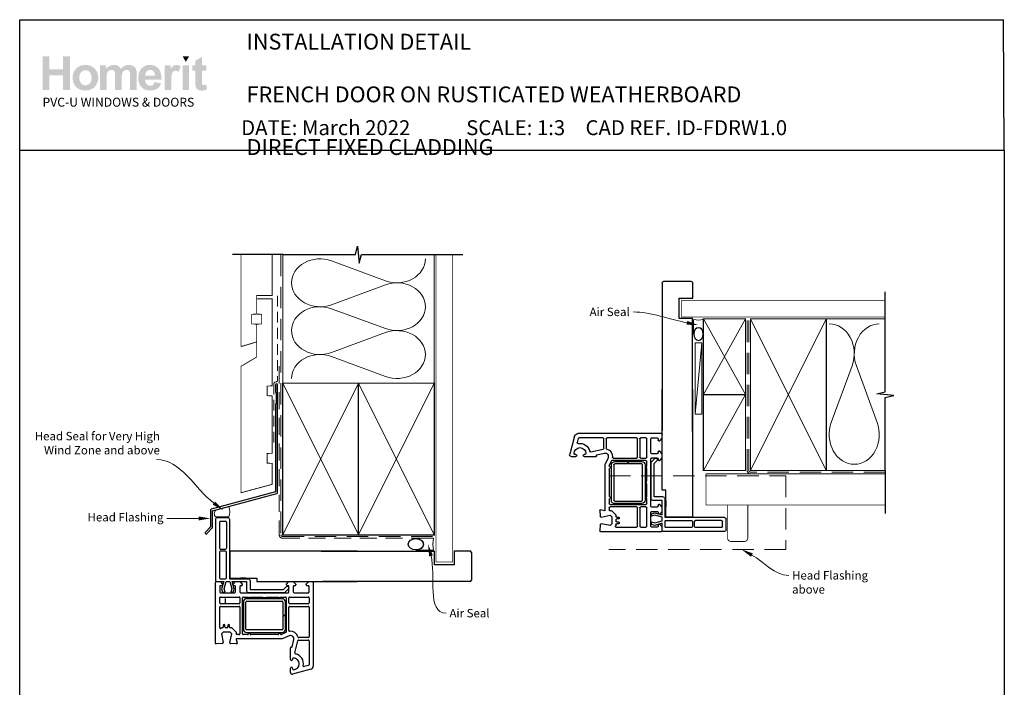
# Model space of a CAD drawing. Units: millimetres. Extents: x 20 to 1238, y 20 to 792.
# Drawn here: x 654 to 1238, y 396 to 792 of the extents above; entities that cross this region are included whole.
import ezdxf
from ezdxf import colors
from ezdxf.entities.mleader import LeaderData, LeaderLine
from ezdxf.math import Vec2, Vec3

# ---------------------------------------------------------------- set-up
doc = ezdxf.new("R2010")
doc.units = ezdxf.units.MM
doc.linetypes.add('DASHED', pattern=[19.05, 12.7, -6.35])
doc.layers.add('Homerit', color=2, linetype='Continuous')
doc.layers.add('INK_EXT_XXXXXX', color=7, linetype='Continuous')
doc.styles.add('General notes', font='arial.ttf', dxfattribs={"height": 3.5})
doc.styles.get("Standard").update_dxf_attribs({"font": 'arial.ttf'})

# ---------------------------------------------------------------- blocks, each defined once
blk = doc.blocks.new('sealant')
at = {"layer": 'Homerit', "color": 9, "lineweight": 20}
blk.add_lwpolyline([(-10.46, -7), (0, -7, -0.106806), (0, 0), (-10.46, 0)], format="xyb", dxfattribs=at)
at = {"layer": 'Homerit', "color": 9, "lineweight": 20, "extrusion": (0, 0, -1)}
blk.add_ellipse((-10.46, -3.5), major_axis=(4.77, 0), ratio=0.733157, start_param=-1.570796, end_param=1.570796, dxfattribs=at)
at = {"layer": 'Homerit', "color": 7, "lineweight": 25}
blk.add_ellipse((-10.46, -3.5), major_axis=(-4.56, 0), ratio=0.728665, dxfattribs=at)
blk = doc.blocks.new('Jamb')
at = {"lineweight": 25}
for p, q in [((4.9, 19.21), (72.04, 19.21)), ((72.04, 19.28), (72.04, 11.28)), ((84.04, 11.28), (84.04, 19.28)), ((84.04, 19.28), (93.04, 19.28)), ((94.04, 18.28), (94.04, 1.92)), ((72.04, 11.28), (84.04, 11.28)), ((93.04, 1.21), (5.6, 1.21))]:
    blk.add_line(p, q, dxfattribs=at)
for centre, radius, start, end in [((93.04, 18.28), 1, 360, 90), ((93.15, 2.11), 0.907, 262.81768, 347.77262)]:
    blk.add_arc(centre, radius, start, end, dxfattribs=at)
blk = doc.blocks.new('A$C684c389f')
for p, q in [((-71.64, 49.24), (-71.64, 13.24)), ((-70.64, 50.24), (-64.44, 50.24)), ((-69.34, 47.44), (-69.34, 31.94)), ((-68.84, 47.94), (-65.74, 47.94)), ((-65.24, 47.44), (-65.24, 31.94)), ((-63.44, 49.24), (-63.44, 13.84)), ((-69.34, 29.64), (-69.34, 14.34)), ((-68.84, 31.44), (-65.74, 31.44)), ((-65.74, 30.14), (-68.84, 30.14)), ((-65.24, 14.34), (-65.24, 29.64)), ((-63.19, 30.24), (-63.19, 14.24)), ((12.47, 30.24), (-63.19, 30.24)), ((-71.69, -24.5), (-71.69, 11.7)), ((-71.64, 13.24), (-71.64, 12.74)), ((-71.19, 12.2), (-68.99, 12.2)), ((-71.14, 12.24), (-70.64, 12.24)), ((-70.64, 12.24), (-66.82, 12.24)), ((-68.99, 12.2), (-67.49, 10.7)), ((-68.84, 13.84), (-65.74, 13.84)), ((-66.82, 12.24), (-68.09, 7.87)), ((-66.6, 7.89), (-65.44, 12.24)), ((-65.44, 12.24), (-63.19, 12.24)), ((-63.44, 13.84), (-52.14, 13.84)), ((-63.19, 14.24), (-47.19, 14.24)), ((-63.19, 12.24), (-62.02, 7.89)), ((-61.87, 12.24), (-53.27, 12.24)), ((-60.66, 7.74), (-61.87, 12.24)), ((-61.29, 10.7), (-59.79, 12.2)), ((-59.79, 12.2), (-57.29, 12.2)), ((-57.29, 12.2), (-55.79, 10.7)), ((-53.62, 14.24), (-56.92, 14.24)), ((-53.27, 12.24), (-53.27, 6.62)), ((-51.14, 12.84), (-51.14, 7.44)), ((-47.19, 14.24), (-47.19, 12.24)), ((-47.19, 12.24), (12.47, 12.24)), ((-29.59, 10.7), (-28.09, 12.2)), ((-28.09, 12.2), (-25.59, 12.2)), ((-25.59, 12.2), (-24.09, 10.7)), ((-17.89, 10.7), (-16.39, 12.2)), ((-16.39, 12.2), (-14.19, 12.2)), ((-13.69, 11.7), (-13.69, -37.95)), ((-69.19, 9.2), (-69.19, 6)), ((-67.99, 9.7), (-68.69, 9.7)), ((-68.09, 7.87), (-67.53, 5.77)), ((-67.49, 10.7), (-67.49, 10.2)), ((-66.03, 5.77), (-66.6, 7.89)), ((-62.02, 7.89), (-62.59, 5.77)), ((-61.29, 10.2), (-61.29, 10.7)), ((-61.19, 5.77), (-60.66, 7.74)), ((-60.29, 9.7), (-60.79, 9.7)), ((-59.79, 6), (-59.79, 9.2)), ((-57.29, 9.2), (-57.29, 6)), ((-56.29, 9.7), (-56.79, 9.7)), ((-55.79, 10.7), (-55.79, 10.2)), ((-51.14, 7.44), (-31.34, 7.44)), ((-31.34, 7.44), (-29.69, 9.09)), ((-30.55, 5.62), (-28.35, 7.83)), ((-29.59, 10.2), (-29.59, 10.7)), ((-28.59, 9.7), (-29.09, 9.7)), ((-28.37, 8.77), (-28.23, 8.34)), ((-28.09, 6), (-28.09, 9.2)), ((-25.59, 9.2), (-25.59, 6)), ((-24.59, 9.7), (-25.09, 9.7)), ((-24.09, 10.7), (-24.09, 10.2)), ((-17.89, 10.2), (-17.89, 10.7)), ((-16.69, 9.7), (-17.39, 9.7)), ((-16.69, 9.7), (-16.69, 9.7)), ((-16.19, 6.01), (-16.19, 9.2)), ((-69.19, -0.55), (-69.19, 2.5)), ((-68.69, 5.5), (-60.29, 5.5)), ((-68.69, 3), (-57.69, 3)), ((-67.53, 5.77), (-66.03, 5.77)), ((-62.59, 5.77), (-61.19, 5.77)), ((-57.19, 2.5), (-57.19, -0.55)), ((-56.79, 5.5), (-42.99, 5.5)), ((-55.69, -18.8), (-55.69, 2.5)), ((-55.19, 3), (-52.19, 3)), ((-55.17, 0), (-55.17, -16)), ((-53.67, -16), (-53.67, 0)), ((-32.17, 2), (-53.17, 2)), ((-53.17, 0.5), (-32.17, 0.5)), ((-52.27, 5.62), (-30.55, 5.62)), ((-51.19, 3), (-43.88, 3)), ((-42.99, 5.5), (-42.69, 5.2)), ((-42.69, 5.2), (-42.39, 5.5)), ((-42.39, 5.5), (-28.59, 5.5)), ((-41.5, 3), (-34.19, 3)), ((-33.19, 3), (-30.19, 3)), ((-31.67, 0), (-31.67, -7.75)), ((-30.17, -7.75), (-30.17, 0)), ((-29.69, 2.5), (-29.69, -17.66)), ((-28.19, -0.55), (-28.19, 2.5)), ((-27.69, 3), (-16.69, 3)), ((-25.09, 5.5), (-16.69, 5.5)), ((-16.19, 2.5), (-16.19, -0.55)), ((-69.19, -15.13), (-69.19, -3.05)), ((-57.69, -1.05), (-68.69, -1.05)), ((-68.69, -2.55), (-57.69, -2.55)), ((-57.19, -3.05), (-57.19, -18.8)), ((-28.19, -16.82), (-28.19, -3.05)), ((-16.69, -1.05), (-27.69, -1.05)), ((-27.69, -2.55), (-16.69, -2.55)), ((-16.19, -3.05), (-16.19, -20.55)), ((-31.67, -7.75), (-30.17, -7.75)), ((-30.17, -8.25), (-31.67, -8.25)), ((-31.67, -8.25), (-31.67, -16)), ((-30.17, -16), (-30.17, -8.25)), ((-68.3, -15.44), (-68.34, -15.49)), ((-67.59, -15.3), (-67.95, -15.3)), ((-67.09, -13.79), (-67.09, -14.8)), ((-66.09, -14.79), (-66.09, -13.79)), ((-64.79, -15.29), (-65.59, -15.29)), ((-64.29, -13.79), (-64.29, -14.79)), ((-63.29, -14.8), (-63.29, -13.79)), ((-62.15, -15.3), (-62.79, -15.3)), ((-62.15, -15.3), (-62.15, -15.3)), ((-59.43, -17.82), (-61.8, -15.45)), ((-32.17, -16.5), (-53.17, -16.5)), ((-67.12, -17.8), (-68.12, -18.8)), ((-68.12, -18.8), (-67.2, -24.03)), ((-62.98, -17.8), (-67.12, -17.8)), ((-63.18, -23.99), (-61.98, -18.8)), ((-61.98, -18.8), (-62.98, -17.8)), ((-59.5, -22.18), (-59.5, -22.18)), ((-59.5, -22.18), (-58.9, -24.41)), ((-59.43, -17.82), (-59.43, -17.82)), ((-59.39, -18.69), (-59.29, -18.28)), ((-32.19, -21.8), (-59.21, -21.8)), ((-57.69, -19.3), (-58.9, -19.3)), ((-52.67, -19.3), (-55.19, -19.3)), ((-53.17, -18), (-32.17, -18)), ((-34.67, -19.3), (-50.7, -19.3)), ((-29.99, -18.11), (-32.52, -19.22)), ((-32.52, -19.22), (-32.52, -19.22)), ((-27.99, -19.97), (-32.19, -21.8)), ((-27.99, -19.97), (-27.99, -19.97)), ((-26.27, -26.64), (-25.24, -22.25)), ((-24.53, -30.2), (-22.83, -22.94)), ((-22.83, -22.94), (-22.83, -22.94)), ((-16.69, -21.05), (-22.35, -21.05)), ((-22.35, -22.55), (-16.69, -22.55)), ((-16.19, -23.05), (-16.19, -37.19)), ((-67.66, -24.6), (-71.37, -24.8)), ((-71.37, -24.8), (-71.37, -24.8)), ((-67.19, -24.1), (-67.19, -24.1)), ((-59.21, -24.79), (-62.72, -24.6)), ((-58.9, -24.41), (-58.9, -24.41)), ((-27.19, -34.1), (-27.19, -27.11)), ((-26.81, -26.81), (-26.64, -26.86)), ((-26.27, -26.64), (-26.27, -26.64)), ((-25.99, -33.65), (-25.99, -34.1)), ((-27.19, -41.8), (-27.19, -39.2)), ((-25.99, -39.2), (-25.99, -39.65)), ((-15.17, -39.88), (-25.91, -42.76)), ((-16.56, -37.67), (-18.97, -38.31)), ((-18.97, -38.31), (-18.97, -38.31)), ((-13.69, -37.95), (-13.69, -37.95))]:
    blk.add_line(p, q)
for centre, radius, start, end in [((-70.64, 49.24), 1, 90, 180), ((-68.84, 47.44), 0.5, 90, 180), ((-65.74, 47.44), 0.5, 0, 90), ((-64.44, 49.24), 1, 0, 90), ((-68.84, 31.94), 0.5, 180, 270), ((-68.84, 29.64), 0.5, 90, 180), ((-65.74, 31.94), 0.5, 270, 0), ((-65.74, 29.64), 0.5, 0, 90), ((-71.19, 11.7), 0.5, 90, 180), ((-71.14, 12.74), 0.5, 180, 270.12471), ((-68.84, 14.34), 0.5, 180, 270), ((-65.74, 14.34), 0.5, 270, 0), ((-52.14, 12.84), 1, 0, 90), ((-14.19, 11.7), 0.5, 0, 90), ((-68.69, 9.2), 0.5, 90, 180), ((-68.69, 6), 0.5, 180, 270), ((-67.99, 10.2), 0.5, 270, 0), ((-60.79, 10.2), 0.5, 180, 270), ((-60.29, 9.2), 0.5, 360, 90), ((-60.29, 6), 0.5, 270, 0), ((-56.79, 9.2), 0.5, 90, 180), ((-56.79, 6), 0.5, 180, 270), ((-56.29, 10.2), 0.5, 270, 0), ((-52.27, 6.62), 1, 180, 270), ((-29.13, 8.51), 0.8, 18.93829, 135), ((-29.09, 10.2), 0.5, 180, 270), ((-28.59, 9.2), 0.5, 360, 90), ((-28.59, 6), 0.5, 270, 0), ((-28.7, 8.18), 0.5, 315, 18.93829), ((-25.09, 9.2), 0.5, 90, 180), ((-25.09, 6), 0.5, 180, 270), ((-24.59, 10.2), 0.5, 270, 0), ((-17.39, 10.2), 0.5, 180, 270), ((-16.69, 9.2), 0.5, 360, 90), ((-16.69, 6), 0.5, 270, 1.26609), ((-68.69, 2.5), 0.5, 90, 180), ((-57.69, 2.5), 0.5, 0, 90), ((-55.19, 2.5), 0.5, 90, 180), ((-53.17, 0), 2, 90.0035, 180), ((-53.17, 0), 0.5, 90, 180), ((-51.69, 3), 0.5, 180, 0), ((-42.69, 5.2), 2.5, 241.64363, 298.35637), ((-33.69, 3), 0.5, 180, 360), ((-32.17, 0), 2, 0, 90), ((-32.17, 0), 0.5, 360, 90), ((-30.19, 2.5), 0.5, 0, 90), ((-27.69, 2.5), 0.5, 90, 180), ((-16.69, 2.5), 0.5, 0, 90), ((-68.69, -0.55), 0.5, 180, 270), ((-68.69, -3.05), 0.5, 90, 180), ((-57.69, -0.55), 0.5, 270, 0), ((-57.69, -3.05), 0.5, 360, 90), ((-27.69, -0.55), 0.5, 180, 270), ((-27.69, -3.05), 0.5, 90, 180), ((-16.69, -0.55), 0.5, 270, 0), ((-16.69, -3.05), 0.5, 360, 90), ((-68.69, -15.13), 0.5, 180, 313.68195), ((-67.95, -15.8), 0.5, 90, 134.63305), ((-67.59, -14.8), 0.5, 270, 0), ((-66.59, -13.79), 0.5, 0, 180), ((-65.59, -14.79), 0.5, 180, 270), ((-64.79, -14.79), 0.5, 270, 0), ((-63.79, -13.79), 0.5, 0, 180), ((-62.79, -14.8), 0.5, 180, 270), ((-62.15, -15.8), 0.5, 45, 90), ((-53.33, -16.15), 1.85, 175.20867, 274.79133), ((-53.17, -16), 0.5, 180, 270), ((-32.17, -16), 0.5, 270, 0), ((-32.17, -16), 2, 270, 0), ((-27.69, -16.82), 0.5, 180, 276.70998), ((-27.19, -21.8), 4.5, 14.47738, 95.63291), ((-59.21, -22.1), 0.3, 90, 194.99749), ((-59.78, -18.17), 0.5, 346.99542, 45), ((-58.9, -18.8), 0.5, 166.99857, 269.92663), ((-57.69, -18.8), 0.5, 270, 0), ((-55.19, -18.8), 0.5, 180, 270), ((-52.67, -18.8), 0.5, 270, 348.93457), ((-51.69, -19), 0.5, 11.54175, 167.98876), ((-50.71, -18.8), 0.5, 191.5321, 271.05976), ((-34.67, -18.8), 0.5, 270, 348.9345), ((-33.69, -19), 0.5, 14.0091, 167.98883), ((-32.72, -18.76), 0.5, 194.01589, 293.58333), ((-30.19, -17.65), 0.5, 293.58613, 359.43688), ((-27.19, -21.8), 2, 346.85519, 113.57902), ((-22.35, -20.55), 0.5, 194.47728, 270), ((-22.35, -23.05), 0.5, 90, 166.8628), ((-16.69, -20.55), 0.5, 270, 0), ((-16.69, -23.05), 0.5, 360, 90), ((-71.39, -24.5), 0.3, 180, 273.0085), ((-67.69, -24.1), 0.5, 273.00911, 0), ((-67.69, -24.1), 0.5, 0, 8.86199), ((-67.68, -24.1), 0.5, 360, 9.99825), ((-62.69, -24.1), 0.5, 166.99857, 266.2504), ((-59.19, -24.49), 0.3, 266.98844, 15.00353), ((-26.89, -27.1), 0.3, 74.97697, 181.14749), ((-26.56, -26.57), 0.3, 255.00854, 346.85085), ((-26.59, -34.1), 0.6, 180, 0), ((-25.49, -33.65), 0.5, 90, 180), ((-25.49, -36.65), 3.5, 270, 90), ((-24.04, -30.31), 0.5, 166.85599, 257.14799), ((-25.49, -36.65), 6, 349.54718, 77.14221), ((-26.59, -39.2), 0.6, 360, 180), ((-25.49, -39.65), 0.5, 180, 270), ((-19.1, -37.83), 0.5, 169.54718, 285.01079), ((-16.69, -37.19), 0.5, 284.9981, 0), ((-15.69, -37.95), 2, 284.99855, 0.00175), ((-26.19, -41.8), 1, 180, 286.0506)]:
    blk.add_arc(centre, radius, start, end)

msp = doc.modelspace()

# ---------------------------------------------------------------- hatches: boundary and pattern name
at = {"linetype": 'Continuous', "true_color": 0x2776bb}
h = msp.add_hatch(color=152, dxfattribs=at)
h.dxf.hatch_style = 1
edge = h.paths.add_edge_path()
edge.add_spline(control_points=[(700.37, 757.76), (700.37, 759.94), (699.66, 761.74), (698.23, 763.17)], knot_values=[0, 0, 0, 0, 1, 1, 1, 1], degree=3, periodic=0)
edge.add_spline(control_points=[(698.23, 763.17), (696.8, 764.6), (694.97, 765.31), (692.74, 765.31)], knot_values=[0, 0, 0, 0, 1, 1, 1, 1], degree=3, periodic=0)
edge.add_spline(control_points=[(692.74, 765.31), (691.3, 765.31), (689.99, 765), (688.82, 764.37)], knot_values=[0, 0, 0, 0, 1, 1, 1, 1], degree=3, periodic=0)
edge.add_spline(control_points=[(688.82, 764.37), (687.65, 763.74), (686.74, 762.83), (686.1, 761.63)], knot_values=[0, 0, 0, 0, 1, 1, 1, 1], degree=3, periodic=0)
edge.add_spline(control_points=[(686.1, 761.63), (685.46, 760.44), (685.14, 759.2), (685.14, 757.93)], knot_values=[0, 0, 0, 0, 1, 1, 1, 1], degree=3, periodic=0)
edge.add_spline(control_points=[(685.14, 757.93), (685.14, 756.26), (685.46, 754.84), (686.1, 753.68)], knot_values=[0, 0, 0, 0, 1, 1, 1, 1], degree=3, periodic=0)
edge.add_spline(control_points=[(686.1, 753.68), (686.74, 752.52), (687.67, 751.63), (688.9, 751.03)], knot_values=[0, 0, 0, 0, 1, 1, 1, 1], degree=3, periodic=0)
edge.add_spline(control_points=[(688.9, 751.03), (690.13, 750.43), (691.42, 750.13), (692.77, 750.13)], knot_values=[0, 0, 0, 0, 1, 1, 1, 1], degree=3, periodic=0)
edge.add_spline(control_points=[(692.77, 750.13), (694.96, 750.13), (696.77, 750.85), (698.21, 752.3)], knot_values=[0, 0, 0, 0, 1, 1, 1, 1], degree=3, periodic=0)
edge.add_spline(control_points=[(698.21, 752.3), (699.65, 753.74), (700.37, 755.56), (700.37, 757.76)], knot_values=[0, 0, 0, 0, 1, 1, 1, 1], degree=3, periodic=0)
edge = h.paths.add_edge_path(flags=16)
edge.add_spline(control_points=[(689.14, 757.72), (689.14, 759.16), (689.49, 760.26), (690.19, 761.03)], knot_values=[0, 0, 0, 0, 1, 1, 1, 1], degree=3, periodic=0)
edge.add_spline(control_points=[(690.19, 761.03), (690.88, 761.79), (691.74, 762.17), (692.76, 762.17)], knot_values=[0, 0, 0, 0, 1, 1, 1, 1], degree=3, periodic=0)
edge.add_spline(control_points=[(692.76, 762.17), (693.78, 762.17), (694.64, 761.79), (695.33, 761.03)], knot_values=[0, 0, 0, 0, 1, 1, 1, 1], degree=3, periodic=0)
edge.add_spline(control_points=[(695.33, 761.03), (696.02, 760.26), (696.37, 759.17), (696.37, 757.75)], knot_values=[0, 0, 0, 0, 1, 1, 1, 1], degree=3, periodic=0)
edge.add_spline(control_points=[(696.37, 757.75), (696.37, 756.29), (696.02, 755.18), (695.33, 754.42)], knot_values=[0, 0, 0, 0, 1, 1, 1, 1], degree=3, periodic=0)
edge.add_spline(control_points=[(695.33, 754.42), (694.64, 753.65), (693.78, 753.27), (692.76, 753.27)], knot_values=[0, 0, 0, 0, 1, 1, 1, 1], degree=3, periodic=0)
edge.add_spline(control_points=[(692.76, 753.27), (691.74, 753.27), (690.88, 753.65), (690.19, 754.42)], knot_values=[0, 0, 0, 0, 1, 1, 1, 1], degree=3, periodic=0)
edge.add_spline(control_points=[(690.19, 754.42), (689.49, 755.18), (689.14, 756.28), (689.14, 757.72)], knot_values=[0, 0, 0, 0, 1, 1, 1, 1], degree=3, periodic=0)
edge = h.paths.add_edge_path()
edge.add_spline(control_points=[(705.35, 757.53), (705.35, 758.93), (705.46, 759.93), (705.67, 760.53)], knot_values=[0, 0, 0, 0, 1, 1, 1, 1], degree=3, periodic=0)
edge.add_spline(control_points=[(705.67, 760.53), (705.87, 761.13), (706.22, 761.59), (706.7, 761.91)], knot_values=[0, 0, 0, 0, 1, 1, 1, 1], degree=3, periodic=0)
edge.add_spline(control_points=[(706.7, 761.91), (707.19, 762.23), (707.73, 762.39), (708.34, 762.39)], knot_values=[0, 0, 0, 0, 1, 1, 1, 1], degree=3, periodic=0)
edge.add_spline(control_points=[(708.34, 762.39), (708.84, 762.39), (709.23, 762.29), (709.53, 762.09)], knot_values=[0, 0, 0, 0, 1, 1, 1, 1], degree=3, periodic=0)
edge.add_spline(control_points=[(709.53, 762.09), (709.82, 761.89), (710.04, 761.58), (710.18, 761.17)], knot_values=[0, 0, 0, 0, 1, 1, 1, 1], degree=3, periodic=0)
edge.add_spline(control_points=[(710.18, 761.17), (710.31, 760.76), (710.38, 759.85), (710.38, 758.44)], knot_values=[0, 0, 0, 0, 1, 1, 1, 1], degree=3, periodic=0)
edge.add_line((710.38, 758.44), (710.38, 750.47))
edge.add_line((710.38, 750.47), (714.3, 750.47))
edge.add_line((714.3, 750.47), (714.3, 757.45))
edge.add_spline(control_points=[(714.3, 757.45), (714.3, 758.82), (714.41, 759.82), (714.62, 760.45)], knot_values=[0, 0, 0, 0, 1, 1, 1, 1], degree=3, periodic=0)
edge.add_spline(control_points=[(714.62, 760.45), (714.83, 761.09), (715.18, 761.57), (715.66, 761.9)], knot_values=[0, 0, 0, 0, 1, 1, 1, 1], degree=3, periodic=0)
edge.add_spline(control_points=[(715.66, 761.9), (716.15, 762.22), (716.66, 762.39), (717.21, 762.39)], knot_values=[0, 0, 0, 0, 1, 1, 1, 1], degree=3, periodic=0)
edge.add_spline(control_points=[(717.21, 762.39), (717.96, 762.39), (718.52, 762.11), (718.88, 761.57)], knot_values=[0, 0, 0, 0, 1, 1, 1, 1], degree=3, periodic=0)
edge.add_spline(control_points=[(718.88, 761.57), (719.15, 761.15), (719.29, 760.22), (719.29, 758.78)], knot_values=[0, 0, 0, 0, 1, 1, 1, 1], degree=3, periodic=0)
edge.add_line((719.29, 758.78), (719.29, 750.47))
edge.add_line((719.29, 750.47), (723.2, 750.47))
edge.add_line((723.2, 750.47), (723.2, 759.75))
edge.add_spline(control_points=[(723.2, 759.75), (723.2, 761.14), (723.07, 762.14), (722.8, 762.76)], knot_values=[0, 0, 0, 0, 1, 1, 1, 1], degree=3, periodic=0)
edge.add_spline(control_points=[(722.8, 762.76), (722.43, 763.6), (721.86, 764.23), (721.11, 764.66)], knot_values=[0, 0, 0, 0, 1, 1, 1, 1], degree=3, periodic=0)
edge.add_spline(control_points=[(721.11, 764.66), (720.36, 765.1), (719.44, 765.31), (718.35, 765.31)], knot_values=[0, 0, 0, 0, 1, 1, 1, 1], degree=3, periodic=0)
edge.add_spline(control_points=[(718.35, 765.31), (717.5, 765.31), (716.69, 765.12), (715.94, 764.74)], knot_values=[0, 0, 0, 0, 1, 1, 1, 1], degree=3, periodic=0)
edge.add_spline(control_points=[(715.94, 764.74), (715.19, 764.36), (714.49, 763.78), (713.84, 763.01)], knot_values=[0, 0, 0, 0, 1, 1, 1, 1], degree=3, periodic=0)
edge.add_spline(control_points=[(713.84, 763.01), (713.39, 763.78), (712.82, 764.36), (712.13, 764.74)], knot_values=[0, 0, 0, 0, 1, 1, 1, 1], degree=3, periodic=0)
edge.add_spline(control_points=[(712.13, 764.74), (711.43, 765.12), (710.61, 765.31), (709.66, 765.31)], knot_values=[0, 0, 0, 0, 1, 1, 1, 1], degree=3, periodic=0)
edge.add_spline(control_points=[(709.66, 765.31), (707.88, 765.31), (706.34, 764.55), (705.05, 763.03)], knot_values=[0, 0, 0, 0, 1, 1, 1, 1], degree=3, periodic=0)
edge.add_line((705.05, 763.03), (705.05, 765.01))
edge.add_line((705.05, 765.01), (701.44, 765.01))
edge.add_line((701.44, 765.01), (701.44, 750.47))
edge.add_line((701.44, 750.47), (705.35, 750.47))
edge.add_line((705.35, 750.47), (705.35, 757.53))
edge = h.paths.add_edge_path()
edge.add_spline(control_points=[(737.94, 756.62), (738, 759.57), (737.39, 761.75), (736.12, 763.17)], knot_values=[0, 0, 0, 0, 1, 1, 1, 1], degree=3, periodic=0)
edge.add_spline(control_points=[(736.12, 763.17), (734.85, 764.6), (733.11, 765.31), (730.91, 765.31)], knot_values=[0, 0, 0, 0, 1, 1, 1, 1], degree=3, periodic=0)
edge.add_spline(control_points=[(730.91, 765.31), (728.96, 765.31), (727.34, 764.63), (726.06, 763.27)], knot_values=[0, 0, 0, 0, 1, 1, 1, 1], degree=3, periodic=0)
edge.add_spline(control_points=[(726.06, 763.27), (724.78, 761.9), (724.14, 760.02), (724.14, 757.61)], knot_values=[0, 0, 0, 0, 1, 1, 1, 1], degree=3, periodic=0)
edge.add_spline(control_points=[(724.14, 757.61), (724.14, 755.6), (724.62, 753.93), (725.6, 752.61)], knot_values=[0, 0, 0, 0, 1, 1, 1, 1], degree=3, periodic=0)
edge.add_spline(control_points=[(725.6, 752.61), (726.83, 750.96), (728.73, 750.13), (731.3, 750.13)], knot_values=[0, 0, 0, 0, 1, 1, 1, 1], degree=3, periodic=0)
edge.add_spline(control_points=[(731.3, 750.13), (732.92, 750.13), (734.27, 750.5), (735.35, 751.23)], knot_values=[0, 0, 0, 0, 1, 1, 1, 1], degree=3, periodic=0)
edge.add_spline(control_points=[(735.35, 751.23), (736.44, 751.96), (737.23, 753.03), (737.73, 754.43)], knot_values=[0, 0, 0, 0, 1, 1, 1, 1], degree=3, periodic=0)
edge.add_line((737.73, 754.43), (733.86, 755.08))
edge.add_spline(control_points=[(733.86, 755.08), (733.64, 754.35), (733.32, 753.83), (732.9, 753.5)], knot_values=[0, 0, 0, 0, 1, 1, 1, 1], degree=3, periodic=0)
edge.add_spline(control_points=[(732.9, 753.5), (732.48, 753.17), (731.97, 753.01), (731.35, 753.01)], knot_values=[0, 0, 0, 0, 1, 1, 1, 1], degree=3, periodic=0)
edge.add_spline(control_points=[(731.35, 753.01), (730.45, 753.01), (729.69, 753.33), (729.09, 753.96)], knot_values=[0, 0, 0, 0, 1, 1, 1, 1], degree=3, periodic=0)
edge.add_spline(control_points=[(729.09, 753.96), (728.48, 754.6), (728.16, 755.48), (728.14, 756.62)], knot_values=[0, 0, 0, 0, 1, 1, 1, 1], degree=3, periodic=0)
edge.add_line((728.14, 756.62), (737.94, 756.62))
edge = h.paths.add_edge_path(flags=16)
edge.add_spline(control_points=[(728.2, 758.99), (728.2, 760.04), (728.47, 760.86), (729.03, 761.47)], knot_values=[0, 0, 0, 0, 1, 1, 1, 1], degree=3, periodic=0)
edge.add_spline(control_points=[(729.03, 761.47), (729.59, 762.08), (730.29, 762.39), (731.15, 762.39)], knot_values=[0, 0, 0, 0, 1, 1, 1, 1], degree=3, periodic=0)
edge.add_spline(control_points=[(731.15, 762.39), (731.95, 762.39), (732.63, 762.1), (733.19, 761.52)], knot_values=[0, 0, 0, 0, 1, 1, 1, 1], degree=3, periodic=0)
edge.add_spline(control_points=[(733.19, 761.52), (733.75, 760.94), (734.04, 760.1), (734.07, 758.99)], knot_values=[0, 0, 0, 0, 1, 1, 1, 1], degree=3, periodic=0)
edge.add_line((734.07, 758.99), (728.2, 758.99))
edge = h.paths.add_edge_path()
edge.add_spline(control_points=[(743.7, 754.96), (743.7, 757.43), (743.81, 759.05), (744.02, 759.82)], knot_values=[0, 0, 0, 0, 1, 1, 1, 1], degree=3, periodic=0)
edge.add_spline(control_points=[(744.02, 759.82), (744.24, 760.6), (744.53, 761.13), (744.9, 761.43)], knot_values=[0, 0, 0, 0, 1, 1, 1, 1], degree=3, periodic=0)
edge.add_spline(control_points=[(744.9, 761.43), (745.28, 761.72), (745.73, 761.87), (746.27, 761.87)], knot_values=[0, 0, 0, 0, 1, 1, 1, 1], degree=3, periodic=0)
edge.add_spline(control_points=[(746.27, 761.87), (746.82, 761.87), (747.42, 761.66), (748.07, 761.24)], knot_values=[0, 0, 0, 0, 1, 1, 1, 1], degree=3, periodic=0)
edge.add_line((748.07, 761.24), (749.29, 764.59))
edge.add_spline(control_points=[(749.29, 764.59), (748.48, 765.07), (747.62, 765.31), (746.74, 765.31)], knot_values=[0, 0, 0, 0, 1, 1, 1, 1], degree=3, periodic=0)
edge.add_spline(control_points=[(746.74, 765.31), (746.12, 765.31), (745.56, 765.16), (745.06, 764.86)], knot_values=[0, 0, 0, 0, 1, 1, 1, 1], degree=3, periodic=0)
edge.add_spline(control_points=[(745.06, 764.86), (744.57, 764.56), (744.02, 763.92), (743.4, 762.95)], knot_values=[0, 0, 0, 0, 1, 1, 1, 1], degree=3, periodic=0)
edge.add_line((743.4, 762.95), (743.4, 765.01))
edge.add_line((743.4, 765.01), (739.79, 765.01))
edge.add_line((739.79, 765.01), (739.79, 750.47))
edge.add_line((739.79, 750.47), (743.7, 750.47))
edge.add_line((743.7, 750.47), (743.7, 754.96))
h.paths.add_polyline_path([(754.32, 765.01), (750.41, 765.01), (750.41, 750.47), (754.32, 750.47)])
edge = h.paths.add_edge_path()
edge.add_line((761.9, 761.96), (764.57, 761.96))
edge.add_line((764.57, 761.96), (764.57, 765.01))
edge.add_line((764.57, 765.01), (761.9, 765.01))
edge.add_line((761.9, 765.01), (761.9, 770.13))
edge.add_line((761.9, 770.13), (757.99, 767.89))
edge.add_line((757.99, 767.89), (757.99, 765.01))
edge.add_line((757.99, 765.01), (756.18, 765.01))
edge.add_line((756.18, 765.01), (756.18, 761.96))
edge.add_line((756.18, 761.96), (757.99, 761.96))
edge.add_line((757.99, 761.96), (757.99, 755.61))
edge.add_spline(control_points=[(757.99, 755.61), (757.99, 754.24), (758.03, 753.34), (758.11, 752.89)], knot_values=[0, 0, 0, 0, 1, 1, 1, 1], degree=3, periodic=0)
edge.add_spline(control_points=[(758.11, 752.89), (758.21, 752.26), (758.39, 751.76), (758.66, 751.39)], knot_values=[0, 0, 0, 0, 1, 1, 1, 1], degree=3, periodic=0)
edge.add_spline(control_points=[(758.66, 751.39), (758.92, 751.01), (759.33, 750.71), (759.89, 750.48)], knot_values=[0, 0, 0, 0, 1, 1, 1, 1], degree=3, periodic=0)
edge.add_spline(control_points=[(759.89, 750.48), (760.45, 750.25), (761.08, 750.13), (761.77, 750.13)], knot_values=[0, 0, 0, 0, 1, 1, 1, 1], degree=3, periodic=0)
edge.add_spline(control_points=[(761.77, 750.13), (762.91, 750.13), (763.93, 750.32), (764.83, 750.7)], knot_values=[0, 0, 0, 0, 1, 1, 1, 1], degree=3, periodic=0)
edge.add_line((764.83, 750.7), (764.55, 753.68))
edge.add_spline(control_points=[(764.55, 753.68), (763.87, 753.44), (763.34, 753.31), (762.98, 753.31)], knot_values=[0, 0, 0, 0, 1, 1, 1, 1], degree=3, periodic=0)
edge.add_spline(control_points=[(762.98, 753.31), (762.72, 753.31), (762.51, 753.38), (762.33, 753.51)], knot_values=[0, 0, 0, 0, 1, 1, 1, 1], degree=3, periodic=0)
edge.add_spline(control_points=[(762.33, 753.51), (762.15, 753.63), (762.03, 753.8), (761.98, 753.99)], knot_values=[0, 0, 0, 0, 1, 1, 1, 1], degree=3, periodic=0)
edge.add_spline(control_points=[(761.98, 753.99), (761.93, 754.19), (761.9, 754.88), (761.9, 756.08)], knot_values=[0, 0, 0, 0, 1, 1, 1, 1], degree=3, periodic=0)
edge.add_line((761.9, 756.08), (761.9, 761.96))
h.paths.add_polyline_path([(683.54, 770.52), (679.41, 770.52), (679.41, 762.65), (671.41, 762.65), (671.41, 770.52), (667.28, 770.52), (667.28, 750.47), (671.41, 750.47), (671.41, 759.25), (679.41, 759.25), (679.41, 750.47), (683.54, 750.47)])
at = {"linetype": 'Continuous', "lineweight": 0, "true_color": 0xed1f24}
h = msp.add_hatch(color=240, dxfattribs=at)
h.dxf.hatch_style = 1
h.paths.add_polyline_path([(754.31, 770.5), (750.42, 770.5), (752.37, 767.13)])

# ---------------------------------------------------------------- linework, layer by layer
at = {"color": 7}
msp.add_line((653.72, 676.52), (653.73, 792.15), dxfattribs=at)
for p in [(653.73, 792.15), (1238.24, 714.83)]:
    msp.add_line(p, (1237.86, 792.15))
msp.add_lwpolyline([(653.72, 714.83), (1238.24, 714.83), (1238.24, 21.5), (653.72, 21.5)], close=True, dxfattribs=at)
at = {"layer": 'Homerit', "color": 7, "lineweight": 5}
for p, q in [((838.77, 649.12), (870.89, 637.32)), ((870.89, 634.93), (838.77, 623.12)), ((838.77, 620.74), (870.89, 608.93)), ((870.89, 606.54), (838.77, 594.73)), ((1058.58, 600.47), (1054.79, 558.27)), ((838.77, 592.35), (870.89, 580.54)), ((1147.92, 586.95), (1135.54, 553.29)), ((1162.79, 553.29), (1150.42, 586.95))]:
    msp.add_line(p, q, dxfattribs=at)
at = {"layer": 'Homerit', "color": 7, "ltscale": 0.7}
for points in [[(809.84, 652.79), (853.09, 652.79), (854.34, 657.79), (855.34, 647.79), (856.59, 652.79), (899.84, 652.79)], [(899.84, 652.79), (916.84, 652.79)], [(1167.57, 613.77), (1167.57, 630.77)], [(1167.57, 524.77), (1167.57, 568.02), (1172.57, 569.27), (1162.57, 570.27), (1167.57, 571.52), (1167.57, 613.77)]]:
    msp.add_lwpolyline(points, dxfattribs=at)
at = {"layer": 'Homerit', "color": 7}
for points in [[(809.84, 652.79), (780.14, 652.79)], [(854.84, 486.56), (854.84, 576.56)], [(854.84, 486.56), (854.84, 576.56)], [(1167.57, 524.77), (1167.57, 499.27)]]:
    msp.add_lwpolyline(points, dxfattribs=at)
at = {"layer": 'Homerit', "color": 7, "lineweight": 30, "const_width": 0.5}
for points in [[(785.14, 652.79), (785.14, 598.56), (786.14, 598.56), (794.39, 601.03), (794.39, 611.56), (791.39, 611.71), (791.39, 617.4), (794.39, 617.56), (794.39, 628.56), (803.64, 628.56), (803.64, 652.79)], [(1167.57, 522.77), (1061.14, 522.77), (1061.14, 504.27), (1167.57, 504.27)]]:
    msp.add_lwpolyline(points, dxfattribs=at)
at = {"layer": 'Homerit', "color": 7, "linetype": 'DASHED', "lineweight": 5}
for points in [[(808.84, 652.79), (808.84, 486.56, 0.414214), (809.84, 485.56), (899.84, 485.56)], [(1167.57, 523.77), (1087.58, 523.77, -0.414214), (1086.58, 524.77), (1086.58, 613.77)]]:
    msp.add_lwpolyline(points, format="xyb", dxfattribs=at)
at = {"layer": 'Homerit', "color": 7, "lineweight": 13}
for points in [[(809.84, 576.56), (809.84, 652.79)], [(899.84, 576.56), (899.84, 652.79)]]:
    msp.add_lwpolyline(points, dxfattribs=at)
at = {"layer": 'Homerit', "color": 7, "lineweight": 25, "const_width": 0.4}
for points in [[(910.84, 652.8), (910.84, 470.56), (900.84, 470.56), (900.84, 652.8)], [(1167.57, 625.77), (1046.79, 625.77), (1046.79, 615.77), (1167.57, 615.77)]]:
    msp.add_lwpolyline(points, dxfattribs=at)
at = {"layer": 'Homerit', "color": 7, "lineweight": 30, "const_width": 0.5}
msp.add_lwpolyline([(785.14, 511.6), (803.64, 516.56), (803.64, 529), (800.64, 529.16), (800.64, 534.85), (803.64, 535), (803.64, 569), (800.64, 569.16), (800.64, 574.85), (803.64, 575), (803.64, 626.56), (794.39, 626.56), (794.39, 617.56), (797.39, 617.4), (797.39, 611.71), (794.39, 611.56), (794.39, 592.06), (785.14, 586.56)], close=True, dxfattribs=at)
at = {"layer": 'Homerit', "color": 7, "linetype": 'DASHED', "lineweight": 13, "ltscale": 0.5}
msp.add_lwpolyline([(806.84, 628.36), (806.84, 578.36, -0.339454), (806.09, 577.4), (805.38, 577.21, 0.339454), (804.64, 576.24), (804.64, 541.17)], format="xyb", dxfattribs=at)
at = {"layer": 'Homerit', "color": 7, "linetype": 'DASHED', "lineweight": 13}
msp.add_lwpolyline([(1117.58, 522.77), (1087.58, 522.77, -0.414214), (1085.58, 524.77), (1085.58, 614.32)], format="xyb", dxfattribs=at)
at = {"layer": 'Homerit', "color": 7, "lineweight": 35, "const_width": 0.7}
for points in [[(1087.58, 524.77), (1087.58, 614.77), (1132.58, 614.77), (1132.58, 524.77)], [(809.84, 486.56), (809.84, 576.56), (854.84, 576.56), (854.84, 486.56)], [(854.84, 486.56), (854.84, 576.56), (899.84, 576.56), (899.84, 486.56)], [(1059.58, 524.77), (1059.58, 569.77), (1084.58, 569.77), (1084.58, 524.77)]]:
    msp.add_lwpolyline(points, close=True, dxfattribs=at)
at = {"layer": 'Homerit', "color": 7, "lineweight": 5}
for points in [[(1087.58, 524.77), (1132.58, 614.77)], [(1087.58, 614.77), (1132.58, 524.77)], [(1131.58, 614.77), (1167.57, 614.77)], [(809.84, 486.56), (854.84, 576.56)], [(809.84, 576.56), (854.84, 486.56)], [(854.84, 486.56), (899.84, 576.56)], [(854.84, 576.56), (899.84, 486.56)], [(1059.58, 524.77), (1084.58, 569.77)], [(1131.58, 524.77), (1167.57, 524.77)]]:
    msp.add_lwpolyline(points, dxfattribs=at)
at = {"layer": 'Homerit', "color": 7, "lineweight": 15}
msp.add_lwpolyline([(1054.79, 600.47), (1054.79, 558.27), (1058.58, 558.27), (1058.58, 600.47)], close=True, dxfattribs=at)
at = {"layer": 'Homerit', "color": 7, "linetype": 'DASHED', "lineweight": 13, "ltscale": 0.8}
msp.add_lwpolyline([(807.84, 586.56), (807.84, 486.56, 0.414214), (809.84, 484.56), (899.39, 484.56)], format="xyb", dxfattribs=at)
at = {"layer": 'Homerit', "color": 7, "lineweight": 25}
msp.add_lwpolyline([(806.84, 511.55), (806.84, 575.57, 1), (805.64, 575.57), (805.64, 573.77), (806.04, 573.37), (805.64, 572.97), (805.64, 571.17), (806.04, 570.77), (806.04, 564.57), (805.64, 564.17), (805.64, 512.09), (767.37, 501.84, 0.339454), (767, 501.35), (767, 491.32), (763.96, 488.27, 1.488372), (765.15, 487.77), (768.05, 490.67, 0.198912), (768.2, 491.03), (768.2, 500.82), (806.46, 511.07, 0.339454)], format="xyb", close=True, dxfattribs=at)
at = {"layer": 'Homerit', "color": 7, "lineweight": -2, "const_width": 0.7}
msp.add_lwpolyline([(854.84, 486.56), (854.84, 576.56), (854.84, 576.56), (854.84, 486.56)], close=True, dxfattribs=at)
at = {"layer": 'Homerit', "color": 7, "linetype": 'DASHED', "lineweight": 5}
msp.add_lwpolyline([(1003.54, 521.57), (1108.54, 521.57), (1108.54, 477.91), (1003.54, 477.91)], dxfattribs=at)
at = {"layer": 'Homerit', "color": 7, "lineweight": 15}
msp.add_lwpolyline([(770.05, 497.24, -0.415127), (770.13, 501.27), (777.93, 503.36, -0.184361), (777.84, 497.24)], format="xyb", close=True, dxfattribs=at)
at = {"layer": 'Homerit', "color": 7, "lineweight": 30, "const_width": 0.5}
msp.add_lwpolyline([(1085.97, 504.27), (1073.97, 504.27), (1073.97, 484.7, 0.414214), (1075.97, 482.7), (1083.97, 482.7, 0.414214), (1085.97, 484.7)], format="xyb", close=True, dxfattribs=at)
at = {"layer": 'Homerit', "color": 7, "lineweight": 25}
msp.add_lwpolyline([(775.84, 446.11), (775.84, 448.91)], dxfattribs=at)
at = {"layer": 'Homerit', "color": 7, "lineweight": 5}
for centre, major_axis, start_param, end_param in [((831.99, 636.12), (16.9, 0), 1.158003, 3.141592), ((831.99, 607.73), (16.9, 0), 1.158003, 3.141592), ((1134.29, 594.06), (0, -17.72), 1.158004, 3.141593), ((1164.04, 594.06), (0, -17.72), 3.141593, 5.125182), ((831.99, 579.35), (-16.9, 0), 4.299595, 6.283185), ((1149.17, 546.18), (0, -17.72), 4.299595, 6.283185)]:
    msp.add_ellipse(centre, major_axis=major_axis, ratio=0.839632, start_param=start_param, end_param=end_param, dxfattribs=at)
at = {"layer": 'Homerit', "color": 7, "lineweight": 5, "extrusion": (0, 0, -1)}
for centre, major_axis, start_param, end_param in [((877.67, 650.32), (-16.9, 0), 3.141593, 5.125182), ((831.99, 636.12), (-16.9, 0), 4.299595, 6.283185), ((877.67, 621.93), (16.9, 0), 4.299596, 6.283185), ((877.67, 621.93), (-16.9, 0), 3.141593, 5.125182), ((877.67, 593.54), (16.9, 0), 4.299596, 6.283185), ((831.99, 607.73), (-16.9, 0), 4.299595, 6.283185), ((877.67, 593.54), (-16.9, 0), 3.141593, 5.125182), ((1149.17, 546.18), (0, -17.72), 4.299595, 6.283185)]:
    msp.add_ellipse(centre, major_axis=major_axis, ratio=0.839632, start_param=start_param, end_param=end_param, dxfattribs=at)
at = {"layer": 'Homerit', "color": 7, "linetype": 'ByBlock', "lineweight": 13, "start_tangent": (-0.796095, 0.605171), "end_tangent": (-1, 0)}
msp.add_spline([(769.05, 505.42), (734.94, 531.35)], degree=3, dxfattribs=at)
at = {"layer": 'Homerit', "color": 7, "lineweight": 5}
for points in [[(769.75, 506.35), (774.62, 501.19), (768.34, 504.5)], [(760, 497.5), (767, 496.34), (760, 495.17)]]:
    msp.add_solid(points, dxfattribs=at)
at = {"layer": 'Homerit', "color": 7}
for points in [[(896.78, 473.9), (896.13, 480.96), (899.03, 474.49)], [(1087.85, 473.56), (1082.29, 477.96), (1088.98, 475.6)]]:
    msp.add_solid(points, dxfattribs=at)
at = {"layer": 'INK_EXT_XXXXXX', "color": 7, "lineweight": 0}
msp.add_lwpolyline([(733.86, 755.08), (733.86, 755.08)], close=True, dxfattribs=at)

# ---------------------------------------------------------------- block references
at = {"xscale": -1, "rotation": 270}
msp.add_blockref('A$C684c389f', (1022.98, 560.32), dxfattribs=at)
msp.add_blockref('A$C684c389f', (841.66, 446.74))
at = {"color": 7}
msp.add_blockref('Jamb', (827.81, 457.77), dxfattribs=at)
at = {"layer": 'Homerit', "color": 7, "xscale": -0.8275862068965517, "yscale": 0.8275862068965517, "zscale": 0.8275862068965517, "rotation": 270}
msp.add_blockref('sealant', (1059.58, 614.32), dxfattribs=at)
at = {"layer": 'Homerit', "color": 7}
msp.add_blockref('sealant', (899.39, 484.56), dxfattribs=at)

# ---------------------------------------------------------------- texts
at = {"attachment_point": 1}
for s, width, gutter_width, insert, char_height in [('{\\fArial|b1|i0|c0|p34;INSTALLATION DETAIL\\P\\PFRENCH DOOR ON RUSTICATED WEATHERBOARD\\P\\PDIRECT FIXED CLADDING}', 425.2997, 46.88, (788.45, 783.82), 9.3765), ('    DATE: March 2022 ^I^ISCALE: 1:3 ^I^ICAD REF. ID-FDRW1.0', 2233.5852, 44.28, (774.37, 732.53), 8.8563)]:
    msp.add_mtext_dynamic_manual_height_columns(s, width=width, gutter_width=gutter_width, heights=[0], dxfattribs=dict(at, insert=insert, char_height=char_height))
at = {"linetype": 'Continuous', "insert": (667.27, 745.87), "char_height": 5.2976, "attachment_point": 1}
msp.add_mtext_dynamic_manual_height_columns('{\\fArial|b0|i0|c0|p34;\\C152;\\c12285479;PVC-U WINDOWS & DOORS}', width=301.3529, gutter_width=26.49, heights=[0], dxfattribs=at)

# ---------------------------------------------------------------- next in the draw order: texts
at = {"layer": 'Homerit', "color": 7, "lineweight": 5, "char_height": 5, "attachment_point": 3, "style": 'General notes', "bg_fill": 3, "box_fill_scale": 1.5, "bg_fill_color": 9, "bg_fill_transparency": 0}
for s, insert, width in [('Head Seal for Very High Wind Zone and above', (736.93, 547.66), 77.8387), ('Head Flashing', (739.12, 499.57), 69.9676)]:
    msp.add_mtext(s, dxfattribs=dict(at, insert=insert, width=width))
at = {"layer": 'Homerit', "color": 7, "char_height": 5, "attachment_point": 1, "style": 'General notes', "bg_fill": 3, "box_fill_scale": 1.5, "bg_fill_color": 9, "bg_fill_transparency": 0}
for s, insert, width in [('Head Flashing above', (1112.24, 465.08), 45.5886), ('{\\C0;Air Seal}', (908.85, 442.65), 38.3679)]:
    msp.add_mtext(s, dxfattribs=dict(at, insert=insert, width=width))

# ---------------------------------------------------------------- next in the draw order: leaders
at = {"layer": 'Homerit', "color": 7}
ml = msp.add_multileader_mtext('Standard', dxfattribs=at)
ml.set_content('{\\C7;Air Seal}', color=3, style='General notes')
ml.set_leader_properties(color=7, lineweight=13)
ml.build(insert=Vec2(0, 0))
ml.multileader.update_dxf_attribs({"leader_type": 2, "dogleg_length": 10, "arrow_head_size": 7})
ctx = ml.context
ctx.base_point, ctx.char_height, ctx.arrow_head_size, ctx.plane_origin = Vec3(989.9, 618.82), 5, 7, Vec3(1351.6, 728.8)
ctx.text_align_type = 2
notes = []
notes.append((ctx, [(1, (1, 1, 0), (1027.86, 618.82), (-1, 0), 10, [(1, [(1056.69, 610.99)], 0, [])])]))
ctx.mtext.insert, ctx.mtext.width, ctx.mtext.defined_height, ctx.mtext.alignment, ctx.mtext.line_spacing_style, ctx.mtext.flow_direction = Vec3(1015.86, 621.36), 26.488, 6.82, 3, 2, 5
ctx.mtext.has_bg_fill, ctx.mtext.bg_color, ctx.mtext.bg_scale_factor, ctx.mtext.bg_transparency, ctx.mtext.use_window_bg_color = 1, -1023410167, 1.5, 0, 1
for ctx, leaders in notes:
    for number, flags, end, landing, length, lines in leaders:
        leader = LeaderData()
        leader.index, (leader.has_last_leader_line, leader.has_dogleg_vector, leader.attachment_direction) = number, flags
        leader.last_leader_point, leader.dogleg_vector, leader.dogleg_length = Vec3(end), Vec3(landing), length
        for number, points, colour, breaks in lines:
            line = LeaderLine()
            line.index, line.vertices, line.color, line.breaks = number, Vec3.list(points), colors.encode_raw_color(colour), breaks
            leader.lines.append(line)
        ctx.leaders.append(leader)

# ---------------------------------------------------------------- next in the draw order: linework, layer by layer
at = {"layer": 'Homerit', "color": 7, "lineweight": 35, "const_width": 0.7}
msp.add_lwpolyline([(1059.58, 569.77), (1059.58, 614.77), (1084.58, 614.77), (1084.58, 569.77)], close=True, dxfattribs=at)
at = {"layer": 'Homerit', "color": 7, "lineweight": 5}
for points in [[(1059.58, 569.77), (1084.58, 614.77)], [(1059.58, 614.77), (1084.58, 569.77)]]:
    msp.add_lwpolyline(points, dxfattribs=at)
at = {"layer": 'Homerit', "color": 7, "linetype": 'ByBlock', "lineweight": 13}
for points, start_tangent, end_tangent in [([(760, 496.34), (741.12, 496.34)], (-1, 0), (-1, 0)), ([(897.9, 474.19), (906.85, 440.11)], (0.253889, -0.967233), (1, 0)), ([(1088.41, 474.58), (1110.24, 462.54)], (0.87557, -0.483092), (1, 0))]:
    msp.add_spline(points, degree=3, dxfattribs=dict(at, start_tangent=start_tangent, end_tangent=end_tangent))

# ---------------------------------------------------------------- next in the draw order: block references
at = {"color": 7, "xscale": -1, "rotation": 270}
msp.add_blockref('Jamb', (1034.01, 542.91), dxfattribs=at)

doc.saveas('drawing.dxf')
